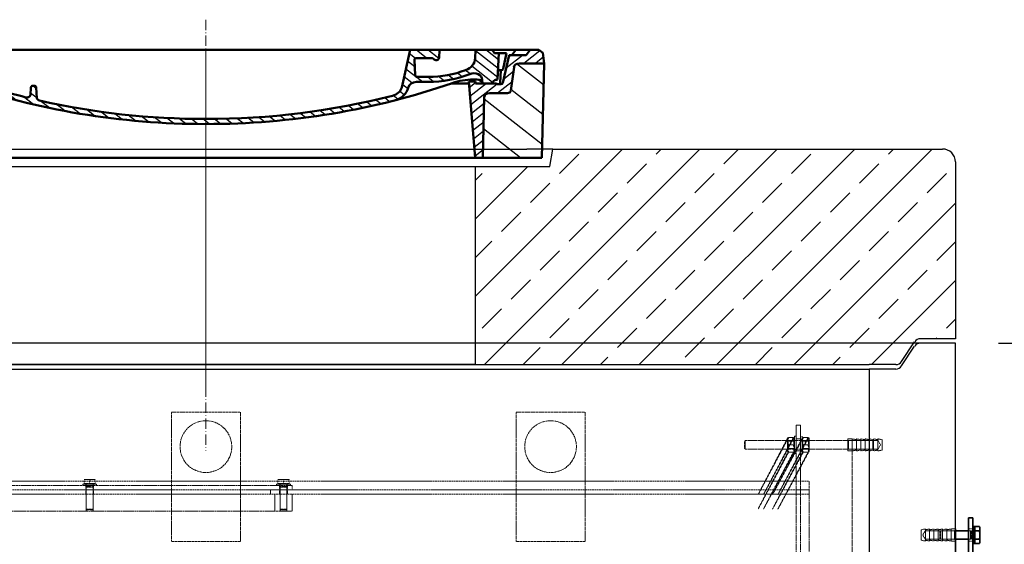
# Model space of a CAD drawing. Units: millimetres. Extents: x -83296 to -77740, y 69316 to 75099.
# Drawn here: x -80034 to -78892, y 74308 to 74916 of the extents above; entities that cross this region are included whole.
import ezdxf

# ---------------------------------------------------------------- set-up
doc = ezdxf.new("R2010")
doc.units = ezdxf.units.MM
doc.linetypes.add('ACAD_ISO10W100', pattern=[18.5, 12, -3, 0.5, -3])
doc.linetypes.add('DASHED', pattern=[0.2068, 0.1655, -0.0413])
for name, color, linetype, lineweight in [('4 WYMIAR', 1, 'Continuous', 9), ('AM_0', 7, 'Continuous', 50), ('AM_8', 1, 'Continuous', 25), ('OSIE', 5, 'ACAD_ISO10W100', 15), ('Skrytá (ISO)', 1, 'DASHED', 18), ('Viditelná (ISO)', 7, 'Continuous', 35)]:
    doc.layers.add(name, color=color, linetype=linetype, lineweight=lineweight)
for name, color, linetype in [('opis prod', 1, 'Continuous'), ('pokrywy', 3, 'Continuous'), ('unsichtbar', 254, 'Continuous'), ('zbiornik', 3, 'Continuous')]:
    doc.layers.add(name, color=color, linetype=linetype)
doc.dimstyles.new('ISO ZBIORNIKI', dxfattribs={"dimtxt": 50, "dimasz": 50, "dimexe": 15, "dimexo": 50, "dimgap": 20, "dimtad": 1, "dimdec": 0, "dimtxsty": 'Standard', "dimcen": 2.5, "dimclrt": 2, "dimadec": 0, "dimazin": 0, "dimtfac": 1, "dimtdec": 0, "dimtmove": 0, "dimatfit": 3, "dimfxl": 1, "dimarcsym": 0})

# ---------------------------------------------------------------- blocks, each defined once
blk = doc.blocks.new('*D158')
at = {"layer": '4 WYMIAR', "color": 0, "lineweight": -2, "transparency": 16777216}
for p, q in [((-78898.3, 74541.4), (-78500.8, 74541.4)), ((-78515.8, 74491.4), (-78515.8, 74141.4)), ((-78898.3, 74091.4), (-78500.8, 74091.4))]:
    blk.add_line(p, q, dxfattribs=at)
at = {"layer": '4 WYMIAR', "color": 0, "transparency": 16777216}
for points in [[(-78524.1, 74491.4), (-78507.4, 74491.4), (-78515.8, 74541.4)], [(-78524.1, 74141.4), (-78507.4, 74141.4), (-78515.8, 74091.4)]]:
    blk.add_solid(points, dxfattribs=at)
at = {"layer": 'Defpoints', "color": 0, "transparency": 16777216}
for p in [(-78948.3, 74541.4), (-78948.3, 74091.4), (-78515.8, 74091.4)]:
    blk.add_point(p, dxfattribs=at)
at = {"layer": '4 WYMIAR', "color": 2, "transparency": 16777216, "insert": (-78560.8, 74316.4), "char_height": 50, "attachment_point": 5, "rotation": 90}
blk.add_mtext('450', dxfattribs=at)
blk = doc.blocks.new('spitzende teil 2_100_R')
at = {"layer": 'zbiornik'}
for p, q in [((0, 0), (-40.7, 0)), ((-62.6, -26.4), (-47.4, -3.6)), ((-69.3, -30), (-100, -30))]:
    blk.add_line(p, q, dxfattribs=at)
for centre, start, end in [((-40.7, -8), 90, 146.3099), ((-69.3, -22), 270, 326.3099)]:
    blk.add_arc(centre, 8, start, end, dxfattribs=at)
blk = doc.blocks.new('ausspakerne 625_250')
at = {"layer": 'OSIE'}
blk.add_line((0, 400), (0, -100), dxfattribs=at)
at = {"layer": 'pokrywy'}
for p, q in [((-372.5, 250), (-402.5, 250)), ((-402.5, 250), (-399.1, 229.9)), ((402.5, 250), (372.5, 250)), ((399.1, 229.9), (402.5, 250)), ((-399.1, 229.9), (399.1, 229.9)), ((-312.5, 0), (-312.5, 229.9)), ((312.5, 229.9), (312.5, 0)), ((312.5, 0), (-312.5, 0))]:
    blk.add_line(p, q, dxfattribs=at)
at = {"layer": 'unsichtbar'}
blk.add_line((-372.5, 250), (372.5, 250), dxfattribs=at)
blk = doc.blocks.new('platte neu teil II 1740_625_CEN')
at = {"layer": 'OSIE'}
h = blk.add_hatch(dxfattribs=at)
h.set_pattern_fill('ANSI33', color=256, scale=10, style=0)
h.paths.add_polyline_path([(870, 235, 0.414214), (855, 250), (402.5, 250), (399.1, 229.9), (312.5, 229.9), (312.5, 0), (770, 0), (800.7, 0, 0.250765), (807.4, 3.6), (822.6, 26.4, -0.250765), (829.3, 30), (870, 30)])
h.paths.add_polyline_path([(-312.5, 229.9), (-399.1, 229.9), (-402.5, 250), (-855, 250, 0.414214), (-870, 235), (-870, 30), (-829.3, 30, -0.250765), (-822.6, 26.4), (-807.4, 3.6, 0.250765), (-800.7, 0), (-770, 0), (-312.5, 0)])
for p, q in [((0, 280), (0, 0)), ((0, 0), (0, -30))]:
    blk.add_line(p, q, dxfattribs=at)
at = {"layer": 'pokrywy'}
for p, q in [((402.5, 250), (855, 250)), ((870, 235), (870, 30)), ((-770, 0), (770, 0))]:
    blk.add_line(p, q, dxfattribs=at)
blk.add_arc((855, 235), 15, 0, 90, dxfattribs=at)
at = {"layer": 'opis prod'}
blk.add_blockref('ausspakerne 625_250', (0, 0), dxfattribs=at)
at = {"layer": 'pokrywy'}
blk.add_blockref('spitzende teil 2_100_R', (870, 30), dxfattribs=at)
blk = doc.blocks.new('*X79')
at = {"layer": 'AM_8'}
for p, q in [((-391.93, 108.07), (-360.499, 139.501)), ((-391.142, 63.957), (-354.033, 101.066)), ((-390.354, 19.843), (-323.022, 87.176)), ((-365.296, 0), (-322.251, 43.045))]:
    blk.add_line(p, q, dxfattribs=at)
blk = doc.blocks.new('*X83')
at = {"layer": 'AM_8'}
for p, q in [((-391.546, 149.079), (-382.467, 140)), ((-387.697, 158.701), (-368.997, 140)), ((-367.526, 152), (-348.676, 133.15)), ((-354.056, 152), (-351.56, 149.504)), ((-356.847, 127.851), (-345.792, 116.796)), ((-355.265, 112.798), (-338.467, 96)), ((-338.174, 109.177), (-307.303, 78.306)), ((-325.526, 110), (-306.464, 90.938)), ((-313, 110.944), (-305.626, 103.57)), ((-322.904, 80.437), (-308.141, 65.674)), ((-322.665, 66.727), (-308.979, 53.042)), ((-322.425, 53.018), (-309.818, 40.41)), ((-322.186, 39.308), (-310.656, 27.778)), ((-321.947, 25.598), (-311.495, 15.146)), ((-321.707, 11.889), (-312.333, 2.514))]:
    blk.add_line(p, q, dxfattribs=at)
blk = doc.blocks.new('*X80')
at = {"layer": 'AM_8'}
for p, q in [((322.533, 59.212), (392.303, 128.981)), ((321.736, 13.513), (391.487, 83.264)), ((353.124, 0), (390.67, 37.546))]:
    blk.add_line(p, q, dxfattribs=at)
blk = doc.blocks.new('*X82')
at = {"layer": 'AM_8'}
for p, q in [((378.816, 160), (391.758, 147.057)), ((346.404, 152), (359.659, 138.745)), ((359.875, 152), (371.875, 140)), ((372.352, 152.993), (385.345, 140)), ((342.66, 142.274), (356.87, 128.064)), ((342.205, 129.258), (355.589, 115.875)), ((341.751, 116.242), (354.308, 103.686)), ((305.03, 112.552), (324.013, 93.569)), ((321.052, 110), (335.052, 96)), ((334.523, 110), (348.523, 96)), ((305.987, 98.124), (322.917, 81.195)), ((306.945, 83.696), (322.686, 67.955)), ((307.903, 69.268), (322.455, 54.716)), ((308.86, 54.84), (322.224, 41.477)), ((309.818, 40.412), (321.993, 28.237)), ((310.775, 25.984), (321.762, 14.998)), ((311.733, 11.556), (321.531, 1.759))]:
    blk.add_line(p, q, dxfattribs=at)
blk = doc.blocks.new('*X81')
at = {"layer": 'AM_8'}
for p, q in [((-339.66, 145.274), (-324.934, 160)), ((-270.19, 147.392), (-257.582, 160)), ((-256.112, 148), (-244.112, 160)), ((-339.206, 132.258), (-312.948, 158.516)), ((-243.222, 147.42), (-236.047, 154.594)), ((321.643, 133.057), (339.87, 151.285)), ((322.934, 147.819), (333.212, 158.097)), ((-338.751, 119.242), (-312.269, 145.724)), ((-242.464, 134.707), (-234.028, 143.143)), ((317.607, 115.551), (339.383, 137.327)), ((-332.748, 111.774), (-308.539, 135.983)), ((-306.735, 124.317), (-301.06, 129.992)), ((-297.323, 120.259), (-291.614, 125.968)), ((-251.2, 112.5), (-232.008, 131.692)), ((303.9, 115.315), (315.168, 126.583)), ((-287.49, 116.621), (-281.317, 122.794)), ((-276.644, 113.997), (-269.965, 120.677)), ((-264.286, 112.885), (-257.171, 120)), ((-239.185, 111.045), (-229.989, 120.241)), ((262.934, 101.289), (276.799, 115.154)), ((285.858, 110.743), (298.346, 123.231)), ((325.526, 110), (338.895, 123.369)), ((-321.052, 110), (-320.989, 110.063)), ((-234.28, 102.479), (-227.97, 108.789)), ((196.794, 102.501), (201.015, 106.723)), ((240.168, 91.994), (253.842, 105.668)), ((-230.155, 93.135), (-224.957, 98.332)), ((-222.85, 86.969), (-217.348, 92.471)), ((196.033, 88.27), (203.588, 95.825)), ((220.212, 85.508), (232.511, 97.807)), ((-213.217, 83.131), (-207.113, 89.235)), ((-203.01, 79.868), (-196.753, 86.125)), ((-192.74, 76.667), (-186.392, 83.015)), ((181.669, 73.906), (192.442, 84.679)), ((200.255, 79.021), (211.881, 90.648)), ((-181.959, 73.978), (-176.032, 79.905)), ((-171.177, 71.289), (-165.146, 77.321)), ((-160.396, 68.601), (-154.151, 74.845)), ((-149.614, 65.912), (-143.157, 72.369)), ((-138.372, 63.684), (-132.162, 69.893)), ((129.465, 62.113), (138.745, 71.393)), ((145.82, 64.998), (156.133, 75.31)), ((163.723, 69.43), (174.287, 79.995)), ((-126.921, 61.665), (-120.593, 67.992)), ((-115.47, 59.645), (-108.976, 66.139)), ((-104.019, 57.625), (-97.359, 64.285)), ((-92.224, 55.95), (-85.62, 62.555)), ((-80.035, 54.668), (-73.32, 61.384)), ((-67.846, 53.387), (-61.021, 60.213)), ((-55.657, 52.106), (-48.722, 59.041)), ((-43.053, 51.24), (-35.901, 58.391)), ((-29.959, 50.863), (-22.757, 58.065)), ((-16.866, 50.486), (-9.613, 57.739)), ((-3.773, 50.109), (3.727, 57.608)), ((9.873, 50.284), (17.6, 58.011)), ((23.743, 50.683), (31.474, 58.414)), ((37.612, 51.083), (45.347, 58.817)), ((51.687, 51.687), (60.105, 60.105)), ((66.74, 53.27), (75.173, 61.702)), ((81.794, 54.853), (90.24, 63.299)), ((96.847, 56.435), (105.978, 65.567)), ((113.11, 59.228), (122.361, 68.48))]:
    blk.add_line(p, q, dxfattribs=at)
blk = doc.blocks.new('Kennmaß B+D 600 lose Neu 125mm')
at = {"layer": 'AM_0'}
for p, q in [((-392.5, 119.4), (-390.9, 131.5)), ((-390.9, 131.5), (-386.4, 135)), ((0, 135), (-386.4, 135)), ((-371.8, 128.8), (-376.4, 135)), ((-343, 128.8), (-371.8, 128.8)), ((-346, 128.8), (-350.6, 135)), ((-341.6, 97), (-343, 128.8)), ((-335, 131.1), (-340, 131.1)), ((-338.6, 100.6), (-340, 131.1)), ((-332.1, 135), (-335, 131.1)), ((-321.6, 113.3), (-324, 135)), ((0, 135), (386.4, 135)), ((227.2, 91.6), (237, 135)), ((270.6, 126), (271, 135)), ((312.6, 125.1), (313, 135)), ((332.1, 135), (335, 131.1)), ((335, 131.1), (349, 131.1)), ((338.6, 100.6), (340, 131.1)), ((344.8, 96.8), (352, 128.8)), ((345, 113.2), (349, 131.1)), ((352, 128.8), (371.8, 128.8)), ((355, 128.8), (359.6, 135)), ((371.8, 128.8), (376.4, 135)), ((390.9, 131.5), (386.4, 135)), ((392.5, 119.4), (390.9, 131.5)), ((-390, 10), (-392.5, 119.4)), ((-363.5, 119.4), (-392.5, 119.4)), ((-353.9, 87.8), (-357.6, 115.2)), ((242.9, 105.6), (242.1, 123.6)), ((261.8, 125.6), (244.6, 125.6)), ((353.9, 87.8), (357.6, 115.2)), ((363.5, 119.4), (392.5, 119.4)), ((390, 10), (392.5, 119.4)), ((245.4, 103.8), (258, 103.8)), ((342.5, 111.6), (341.5, 111.6)), ((341.6, 97), (342.2, 111.6)), ((-313, 95.9), (-337.1, 95.9)), ((-310.4, 100.6), (-315, 100.6)), ((-313, 98.3), (-313, 95.9)), ((-305, 98.3), (-313, 98.3)), ((-305, 98.3), (-312.5, 10)), ((-284.2, 95.9), (-305.2, 95.9)), ((-203.1, 91.6), (-203.7, 82.8)), ((-200, 93.5), (-200.6, 93.5)), ((-199.4, 93.5), (-200, 93.5)), ((-196.9, 91.6), (-196.1, 79.2)), ((244.6, 97.9), (258, 97.9)), ((284.2, 95.9), (305.2, 95.9)), ((313, 98.3), (305, 98.3)), ((305, 98.3), (312.5, 10)), ((310.4, 100.6), (315, 100.6)), ((313, 98.3), (313, 95.9)), ((313, 95.9), (337.1, 95.9)), ((321, 95.9), (320.8, 100.3)), ((342.3, 95.2), (339.1, 95.2)), ((-329.1, 85), (-349.9, 85)), ((-321.5, 10), (-323.1, 80.4)), ((321.5, 10), (323.1, 80.4)), ((349.9, 85), (329.1, 85)), ((-321.5, 10), (-390, 10)), ((0, 10), (-321.5, 10)), ((321.5, 10), (0, 10)), ((321.5, 10), (390, 10))]:
    blk.add_line(p, q, dxfattribs=at)
for centre, major_axis, start_param, end_param in [((267.1, 126), (3.54, 0), 3.669258, 6.248279), ((-363.5, 114.7), (6, 0), 0.10472, 1.570796), ((244.6, 123.7), (-2.5, 0), -1.570796, 0.034907), ((261.8, 123.7), (-2.5, 0), 3.669258, 4.712389), ((292.6, 125.7), (-20, 0), 2.029992, 3.106686), ((363.5, 114.7), (-6, 0), -1.570796, -0.10472), ((-315.6, 113.7), (6, 0), 3.228859, 4.609537), ((-327, 27.4), (-105, 0), 4.291608, 4.609554), ((245.4, 105.7), (-2.5, 0), 0.034907, 1.570796), ((258, 180.3), (98, 0), 4.712389, 5.171585), ((258, 180.3), (105.5, 0), 4.712389, 5.187258), ((310.8, 100.1), (10, 0), 0.034907, 2.045666), ((341.5, 109.6), (2.5, 0), 1.570796, 3.106686), ((342.5, 113.5), (2.5, 0), 4.712389, 6.108652), ((-339.1, 97.1), (2.5, 0), 3.176499, 5.639682), ((-338.4, 95.9), (6, 0), 0, 1.60572), ((-315, 95.9), (-6, 0), -1.570796, 0), ((-310.4, 53.8), (60, 0), 1.151813, 1.570796), ((0, 598.3), (703, 0), 4.293405, 4.712389), ((0, 598.3), (-695.5, 0), 1.150015, 1.265713), ((-200.6, 91.5), (2.5, 0), 1.570761, 3.088412), ((-199.4, 91.5), (-2.5, 0), 3.188751, 4.712424), ((0, 598.3), (-703, 0), 1.570796, 1.989798), ((211.5, 93.8), (-16, 0), 1.887242, 2.96706), ((244.6, 90.1), (10, 0), 1.570796, 2.999697), ((310.4, 53.8), (-60, 0), -1.570796, -1.151813), ((315, 95.9), (6, 0), 0, 1.570796), ((338.4, 95.9), (-6, 0), 4.677465, 6.283185), ((339.1, 97.1), (-2.5, 0), 0.643503, 3.106686), ((342.3, 97.1), (2.5, 0), 4.712389, 6.108652), ((-349.9, 88.1), (4, 0), 3.246312, 4.712406), ((-329.1, 80.3), (-6, 0), 3.159046, 4.712372), ((-207.7, 83), (-4, 0), 1.26566, 3.088412), ((0, 598.3), (-695.5, 0), 1.570796, 1.887242), ((211.5, 93.8), (23.5, 0), -1.254351, -0.141895), ((329.1, 80.3), (-6, 0), -1.570796, -0.017453), ((349.9, 88.1), (-4, 0), 1.570779, 3.036873), ((-192.1, 79.3), (4, 0), 3.188751, 4.430832), ((0, 598.3), (-695.5, 0), 1.28924, 1.570796)]:
    blk.add_ellipse(centre, major_axis=major_axis, ratio=0.78125, start_param=start_param, end_param=end_param, dxfattribs=at)
at = {"layer": 'AM_8', "extrusion": (0, 0, -1), "yscale": 0.78125, "zscale": -1}
for name in ['*X82', '*X81', '*X83', '*X79', '*X80']:
    blk.add_blockref(name, (0, 10), dxfattribs=at)

msp = doc.modelspace()

# ---------------------------------------------------------------- linework, layer by layer
at = {"layer": '4 WYMIAR'}
msp.add_line((-79818.3, 74541.4), (-79818.3, 74881.4), dxfattribs=at)
at = {"layer": 'Skrytá (ISO)', "ltscale": 12.088975}
for p, q in [((-79858.3, 74311.4), (-79858.3, 74461.4)), ((-79778.3, 74461.4), (-79778.3, 74311.4)), ((-79458.3, 74311.4), (-79458.3, 74461.4)), ((-79378.3, 74461.4), (-79378.3, 74311.4)), ((-79133.3, 74426.4), (-79133.3, 74366.4)), ((-79128.3, 74426.4), (-79128.3, 74366.4))]:
    msp.add_line(p, q, dxfattribs=at)
at = {"layer": 'Skrytá (ISO)', "ltscale": 16.118633}
for p, q in [((-79858.3, 74461.4), (-79778.3, 74461.4)), ((-79458.3, 74461.4), (-79378.3, 74461.4)), ((-79778.3, 74311.4), (-79858.3, 74311.4)), ((-79378.3, 74311.4), (-79458.3, 74311.4))]:
    msp.add_line(p, q, dxfattribs=at)
at = {"layer": 'Skrytá (ISO)', "ltscale": 4.983973}
for p, q in [((-79133.3, 74426.4), (-79133.3, 74446.4)), ((-79128.3, 74446.4), (-79128.3, 74426.4)), ((-79135.3, 74413.4), (-79135.3, 74433.4)), ((-79126.3, 74413.4), (-79126.3, 74433.4))]:
    msp.add_line(p, q, dxfattribs=at)
at = {"layer": 'Skrytá (ISO)', "ltscale": 0.79314}
for p, q in [((-79128.3, 74446.4), (-79133.3, 74446.4)), ((-79128.3, 74430.4), (-79133.3, 74430.4)), ((-79073.3, 74430.4), (-79068.3, 74430.4)), ((-79128.3, 74416.4), (-79133.3, 74416.4)), ((-79073.3, 74416.4), (-79068.3, 74416.4)), ((-79957.8, 74371.4), (-79957.8, 74376.4)), ((-79948.8, 74371.4), (-79948.8, 74376.4)), ((-79732.8, 74371.4), (-79732.8, 74376.4)), ((-79723.8, 74371.4), (-79723.8, 74376.4)), ((-79718.3, 74371.4), (-79718.3, 74376.4)), ((-79957.8, 74366.4), (-79957.8, 74371.4)), ((-79948.8, 74366.4), (-79948.8, 74371.4)), ((-79743.3, 74371.4), (-79743.3, 74366.4)), ((-79732.8, 74366.4), (-79732.8, 74371.4)), ((-79723.8, 74366.4), (-79723.8, 74371.4)), ((-79133.3, 74371.4), (-79133.3, 74366.4)), ((-79133.3, 74366.4), (-79128.3, 74366.4)), ((-78948.3, 74325.9), (-78953.3, 74325.9)), ((-78928.3, 74325.9), (-78933.3, 74325.9)), ((-78948.3, 74311.9), (-78953.3, 74311.9)), ((-78928.3, 74311.9), (-78933.3, 74311.9))]:
    msp.add_line(p, q, dxfattribs=at)
at = {"layer": 'Skrytá (ISO)', "ltscale": 0.155612}
for p, q in [((-79143.3, 74431), (-79142.8, 74431.9)), ((-79135.3, 74431), (-79135.8, 74431.9)), ((-79126.3, 74431), (-79125.8, 74431.9)), ((-79118.3, 74431), (-79118.8, 74431.9)), ((-79143.3, 74415.7), (-79142.8, 74414.9)), ((-79135.3, 74415.7), (-79135.8, 74414.9)), ((-79126.3, 74415.7), (-79125.8, 74414.9)), ((-79118.3, 74415.7), (-79118.8, 74414.9))]:
    msp.add_line(p, q, dxfattribs=at)
at = {"layer": 'Skrytá (ISO)', "ltscale": 0.872484}
for p, q in [((-79142, 74431.9), (-79136.5, 74431.9)), ((-79119.5, 74431.9), (-79125, 74431.9)), ((-79142, 74423.4), (-79136.5, 74423.4)), ((-79119.5, 74423.4), (-79125, 74423.4)), ((-79142, 74414.9), (-79136.5, 74414.9)), ((-79119.5, 74414.9), (-79125, 74414.9))]:
    msp.add_line(p, q, dxfattribs=at)
at = {"layer": 'Skrytá (ISO)', "ltscale": 0.317196}
for p, q in [((-79133.3, 74433.4), (-79135.3, 74433.4)), ((-79126.3, 74433.4), (-79128.3, 74433.4)), ((-79133.3, 74428.6), (-79135.3, 74428.6)), ((-79126.3, 74428.6), (-79128.3, 74428.6)), ((-79133.3, 74418.1), (-79135.3, 74418.1)), ((-79133.3, 74413.4), (-79135.3, 74413.4)), ((-79126.3, 74418.1), (-79128.3, 74418.1)), ((-79126.3, 74413.4), (-79128.3, 74413.4)), ((-78926.3, 74324.1), (-78928.3, 74324.1)), ((-78926.3, 74313.6), (-78928.3, 74313.6))]:
    msp.add_line(p, q, dxfattribs=at)
at = {"layer": 'Skrytá (ISO)', "ltscale": 0.224262}
for p, q in [((-79193.3, 74427.4), (-79192.3, 74428.4)), ((-79072.3, 74428.4), (-79073.3, 74429.4)), ((-79043.3, 74427.4), (-79044.3, 74428.4)), ((-79193.3, 74419.4), (-79192.3, 74418.4)), ((-79072.3, 74418.4), (-79073.3, 74417.4)), ((-79043.3, 74419.4), (-79044.3, 74418.4)), ((-78949.3, 74323.9), (-78948.3, 74324.9)), ((-78949.3, 74313.9), (-78948.3, 74312.9))]:
    msp.add_line(p, q, dxfattribs=at)
at = {"layer": 'Skrytá (ISO)', "ltscale": 1.993529}
for p, q in [((-79193.3, 74419.4), (-79193.3, 74427.4)), ((-79957.3, 74374.2), (-79949.3, 74374.2)), ((-79732.3, 74374.2), (-79724.3, 74374.2)), ((-79957.3, 74348.7), (-79949.3, 74348.7)), ((-79732.3, 74348.7), (-79724.3, 74348.7))]:
    msp.add_line(p, q, dxfattribs=at)
at = {"layer": 'Skrytá (ISO)', "ltscale": 2.491936}
for p, q in [((-79192.3, 74428.4), (-79192.3, 74418.4)), ((-79072.3, 74428.4), (-79072.3, 74418.4)), ((-79044.3, 74418.4), (-79044.3, 74428.4)), ((-78965.4, 74323.9), (-78965.4, 74313.9)), ((-78949.3, 74313.9), (-78949.3, 74323.9)), ((-78930.8, 74323.9), (-78930.8, 74313.9))]:
    msp.add_line(p, q, dxfattribs=at)
at = {"layer": 'Skrytá (ISO)', "ltscale": 11.927789}
for p, q in [((-79192.3, 74428.4), (-79044.3, 74428.4)), ((-79192.3, 74418.4), (-79044.3, 74418.4))]:
    msp.add_line(p, q, dxfattribs=at)
at = {"layer": 'Skrytá (ISO)', "ltscale": 3.812716}
for p, q in [((-79143.3, 74431), (-79143.3, 74415.7)), ((-79118.3, 74415.7), (-79118.3, 74431))]:
    msp.add_line(p, q, dxfattribs=at)
at = {"layer": 'Skrytá (ISO)', "ltscale": 0.148632}
for p, q in [((-79142.8, 74427.6), (-79143.3, 74428.4)), ((-79135.7, 74427.6), (-79135.3, 74428.4)), ((-79125.8, 74427.6), (-79126.3, 74428.4)), ((-79118.7, 74427.6), (-79118.3, 74428.4)), ((-79142.8, 74419.2), (-79143.3, 74418.4)), ((-79135.7, 74419.2), (-79135.3, 74418.4)), ((-79125.8, 74419.2), (-79126.3, 74418.4)), ((-79118.7, 74419.2), (-79118.3, 74418.4))]:
    msp.add_line(p, q, dxfattribs=at)
at = {"layer": 'Skrytá (ISO)', "ltscale": 2.08723}
for p, q in [((-79142.8, 74419.2), (-79142.8, 74427.6)), ((-79135.7, 74427.6), (-79135.7, 74419.2)), ((-79125.8, 74419.2), (-79125.8, 74427.6)), ((-79118.7, 74427.6), (-79118.7, 74419.2))]:
    msp.add_line(p, q, dxfattribs=at)
at = {"layer": 'Skrytá (ISO)', "ltscale": 1.120351}
for p, q in [((-79142.8, 74427.6), (-79135.7, 74427.6)), ((-79118.7, 74427.6), (-79125.8, 74427.6)), ((-79142.8, 74419.2), (-79135.7, 74419.2)), ((-79118.7, 74419.2), (-79125.8, 74419.2))]:
    msp.add_line(p, q, dxfattribs=at)
at = {"layer": 'Skrytá (ISO)', "ltscale": 3.488751}
for p, q in [((-79073.3, 74416.4), (-79073.3, 74430.4)), ((-79068.3, 74416.4), (-79068.3, 74430.4)), ((-79063.3, 74416.4), (-79063.3, 74430.4)), ((-79058.3, 74416.4), (-79058.3, 74430.4)), ((-79053.3, 74416.4), (-79053.3, 74430.4)), ((-79048.3, 74416.4), (-79048.3, 74430.4)), ((-79043.3, 74416.4), (-79043.3, 74430.4)), ((-79038.3, 74416.4), (-79038.3, 74430.4)), ((-78983.3, 74325.9), (-78983.3, 74311.9)), ((-78978.3, 74325.9), (-78978.3, 74311.9)), ((-78973.3, 74325.9), (-78973.3, 74311.9)), ((-78968.3, 74325.9), (-78968.3, 74311.9)), ((-78963.3, 74325.9), (-78963.3, 74311.9)), ((-78958.3, 74325.9), (-78958.3, 74311.9)), ((-78953.3, 74325.9), (-78953.3, 74311.9))]:
    msp.add_line(p, q, dxfattribs=at)
at = {"layer": 'Skrytá (ISO)', "ltscale": 5.393931}
for p, q in [((-79038.3, 74428.4), (-79072.3, 74428.4)), ((-79038.3, 74418.4), (-79072.3, 74418.4)), ((-78983.3, 74323.9), (-78949.3, 74323.9)), ((-78983.3, 74313.9), (-78949.3, 74313.9))]:
    msp.add_line(p, q, dxfattribs=at)
at = {"layer": 'Skrytá (ISO)', "ltscale": 0.808849}
for p, q in [((-79063.3, 74429.4), (-79068.3, 74430.4)), ((-79058.3, 74429.4), (-79063.3, 74430.4)), ((-79053.3, 74429.4), (-79058.3, 74430.4)), ((-79048.3, 74429.4), (-79053.3, 74430.4)), ((-79043.3, 74429.4), (-79048.3, 74430.4)), ((-79038.3, 74429.4), (-79043.3, 74430.4)), ((-79033.3, 74429.4), (-79038.3, 74430.4)), ((-79063.3, 74417.4), (-79068.3, 74416.4)), ((-79058.3, 74417.4), (-79063.3, 74416.4)), ((-79053.3, 74417.4), (-79058.3, 74416.4)), ((-79048.3, 74417.4), (-79053.3, 74416.4)), ((-79043.3, 74417.4), (-79048.3, 74416.4)), ((-79038.3, 74417.4), (-79043.3, 74416.4)), ((-79033.3, 74417.4), (-79038.3, 74416.4)), ((-78988.3, 74324.9), (-78983.3, 74325.9)), ((-78983.3, 74324.9), (-78978.3, 74325.9)), ((-78978.3, 74324.9), (-78973.3, 74325.9)), ((-78973.3, 74324.9), (-78968.3, 74325.9)), ((-78968.3, 74324.9), (-78963.3, 74325.9)), ((-78963.3, 74324.9), (-78958.3, 74325.9)), ((-78958.3, 74324.9), (-78953.3, 74325.9)), ((-78988.3, 74312.9), (-78983.3, 74311.9)), ((-78983.3, 74312.9), (-78978.3, 74311.9)), ((-78978.3, 74312.9), (-78973.3, 74311.9)), ((-78973.3, 74312.9), (-78968.3, 74311.9)), ((-78968.3, 74312.9), (-78963.3, 74311.9)), ((-78963.3, 74312.9), (-78958.3, 74311.9)), ((-78958.3, 74312.9), (-78953.3, 74311.9))]:
    msp.add_line(p, q, dxfattribs=at)
at = {"layer": 'Skrytá (ISO)', "ltscale": 0.92532}
for p, q in [((-79035.3, 74423.4), (-79038.3, 74428.4)), ((-79035.3, 74423.4), (-79038.3, 74418.4)), ((-78986.3, 74318.9), (-78983.3, 74323.9)), ((-78986.3, 74318.9), (-78983.3, 74313.9))]:
    msp.add_line(p, q, dxfattribs=at)
at = {"layer": 'Skrytá (ISO)', "ltscale": 2.990344}
for p, q in [((-79033.3, 74417.4), (-79033.3, 74429.4)), ((-78988.3, 74324.9), (-78988.3, 74312.9))]:
    msp.add_line(p, q, dxfattribs=at)
at = {"layer": 'Skrytá (ISO)', "ltscale": 12.451644}
msp.add_line((-79068.3, 74416.4), (-79068.3, 74261.9), dxfattribs=at)
at = {"layer": 'Skrytá (ISO)', "ltscale": 13.119818}
for p, q in [((-80518.3, 74381.4), (-79118.3, 74381.4)), ((-79118.3, 74371.4), (-80518.3, 74371.4)), ((-80518.3, 74366.4), (-79118.3, 74366.4))]:
    msp.add_line(p, q, dxfattribs=at)
at = {"layer": 'Skrytá (ISO)', "ltscale": 12.82164}
for p, q in [((-79718.3, 74376.4), (-80418.3, 74376.4)), ((-80418.3, 74346.4), (-79718.3, 74346.4))]:
    msp.add_line(p, q, dxfattribs=at)
at = {"layer": 'Skrytá (ISO)', "ltscale": 3.987158}
for p, q in [((-79961.3, 74378), (-79945.3, 74378)), ((-79736.3, 74378), (-79720.3, 74378))]:
    msp.add_line(p, q, dxfattribs=at)
at = {"layer": 'Skrytá (ISO)', "ltscale": 0.253737}
for p, q in [((-79961.3, 74376.4), (-79961.3, 74378)), ((-79957.5, 74376.4), (-79957.5, 74378)), ((-79949.1, 74376.4), (-79949.1, 74378)), ((-79945.3, 74376.4), (-79945.3, 74378)), ((-79736.3, 74376.4), (-79736.3, 74378)), ((-79732.5, 74376.4), (-79732.5, 74378)), ((-79724.1, 74376.4), (-79724.1, 74378)), ((-79720.3, 74376.4), (-79720.3, 74378))]:
    msp.add_line(p, q, dxfattribs=at)
at = {"layer": 'Skrytá (ISO)', "ltscale": 1.079782}
for p, q in [((-79956.5, 74383.3), (-79959.8, 74383.3)), ((-79950, 74383.3), (-79956.5, 74383.3)), ((-79946.8, 74383.3), (-79950, 74383.3)), ((-79731.5, 74383.3), (-79734.8, 74383.3)), ((-79725, 74383.3), (-79731.5, 74383.3)), ((-79721.8, 74383.3), (-79725, 74383.3))]:
    msp.add_line(p, q, dxfattribs=at)
at = {"layer": 'Skrytá (ISO)', "ltscale": 0.653441}
for p, q in [((-79959.8, 74378.6), (-79959.8, 74382.7)), ((-79953.3, 74378.6), (-79953.3, 74382.7)), ((-79946.8, 74378.6), (-79946.8, 74382.7)), ((-79734.8, 74378.6), (-79734.8, 74382.7)), ((-79728.3, 74378.6), (-79728.3, 74382.7)), ((-79721.8, 74378.6), (-79721.8, 74382.7))]:
    msp.add_line(p, q, dxfattribs=at)
at = {"layer": 'Skrytá (ISO)', "ltscale": 1.190641}
for p, q in [((-79953.3, 74378.6), (-79959.8, 74378.6)), ((-79946.8, 74378.6), (-79953.3, 74378.6)), ((-79728.3, 74378.6), (-79734.8, 74378.6)), ((-79721.8, 74378.6), (-79728.3, 74378.6))]:
    msp.add_line(p, q, dxfattribs=at)
at = {"layer": 'Skrytá (ISO)', "ltscale": 0.095105}
for p, q in [((-79959, 74378.6), (-79959, 74378)), ((-79947.6, 74378.6), (-79947.6, 74378)), ((-79734, 74378.6), (-79734, 74378)), ((-79722.6, 74378.6), (-79722.6, 74378))]:
    msp.add_line(p, q, dxfattribs=at)
at = {"layer": 'Skrytá (ISO)', "ltscale": 0.13288}
for p, q in [((-79956.9, 74375), (-79957.3, 74374.2)), ((-79949.6, 74375), (-79949.3, 74374.2)), ((-79731.9, 74375), (-79732.3, 74374.2)), ((-79724.6, 74375), (-79724.3, 74374.2))]:
    msp.add_line(p, q, dxfattribs=at)
at = {"layer": 'Skrytá (ISO)', "ltscale": 0.473161}
for p, q in [((-79956.9, 74378), (-79956.9, 74375)), ((-79949.6, 74378), (-79949.6, 74375)), ((-79731.9, 74378), (-79731.9, 74375)), ((-79724.6, 74378), (-79724.6, 74375))]:
    msp.add_line(p, q, dxfattribs=at)
at = {"layer": 'Skrytá (ISO)', "ltscale": 1.824922}
for p, q in [((-79956.9, 74375), (-79949.6, 74375)), ((-79731.9, 74375), (-79724.6, 74375))]:
    msp.add_line(p, q, dxfattribs=at)
at = {"layer": 'Skrytá (ISO)', "ltscale": 12.757898}
msp.add_line((-79118.3, 73906.5), (-79118.3, 74381.4), dxfattribs=at)
at = {"layer": 'Skrytá (ISO)', "ltscale": 4.04274}
for p, q in [((-79957.3, 74374.2), (-79957.3, 74348.7)), ((-79949.3, 74374.2), (-79949.3, 74348.7)), ((-79732.3, 74374.2), (-79732.3, 74348.7)), ((-79724.3, 74374.2), (-79724.3, 74348.7))]:
    msp.add_line(p, q, dxfattribs=at)
at = {"layer": 'Skrytá (ISO)', "ltscale": 3.172859}
for p, q in [((-79957.3, 74346.4), (-79957.3, 74366.4)), ((-79949.3, 74346.4), (-79949.3, 74366.4)), ((-79738.3, 74366.4), (-79738.3, 74346.4)), ((-79732.3, 74346.4), (-79732.3, 74366.4)), ((-79724.3, 74346.4), (-79724.3, 74366.4)), ((-79718.3, 74346.4), (-79718.3, 74366.4))]:
    msp.add_line(p, q, dxfattribs=at)
at = {"layer": 'Skrytá (ISO)', "ltscale": 12.623576}
for p, q in [((-79133.3, 73896.5), (-79133.3, 74366.4)), ((-79128.3, 73896.5), (-79128.3, 74366.4))]:
    msp.add_line(p, q, dxfattribs=at)
at = {"layer": 'Skrytá (ISO)', "ltscale": 0.171955}
for p, q in [((-79956.5, 74348), (-79957.3, 74348.7)), ((-79950, 74348), (-79949.3, 74348.7)), ((-79731.5, 74348), (-79732.3, 74348.7)), ((-79725, 74348), (-79724.3, 74348.7))]:
    msp.add_line(p, q, dxfattribs=at)
at = {"layer": 'Skrytá (ISO)', "ltscale": 1.611344}
for p, q in [((-79950, 74348), (-79956.5, 74348)), ((-79725, 74348), (-79731.5, 74348))]:
    msp.add_line(p, q, dxfattribs=at)
at = {"layer": 'Skrytá (ISO)', "ltscale": 0.206364}
for p, q in [((-78966.3, 74322.9), (-78965.4, 74323.9)), ((-78966.3, 74314.8), (-78965.4, 74313.9))]:
    msp.add_line(p, q, dxfattribs=at)
at = {"layer": 'Skrytá (ISO)', "ltscale": 2.033314}
msp.add_line((-78966.3, 74314.8), (-78966.3, 74322.9), dxfattribs=at)
at = {"layer": 'Skrytá (ISO)', "ltscale": 2.709563}
for p, q in [((-78948.3, 74323.9), (-78965.4, 74323.9)), ((-78948.3, 74313.9), (-78965.4, 74313.9))]:
    msp.add_line(p, q, dxfattribs=at)
at = {"layer": 'Skrytá (ISO)', "ltscale": 0.39652}
for p, q in [((-78930.8, 74323.9), (-78933.3, 74323.9)), ((-78930.8, 74313.9), (-78933.3, 74313.9))]:
    msp.add_line(p, q, dxfattribs=at)
at = {"layer": 'Skrytá (ISO)', "ltscale": 0.159473}
for p, q in [((-78929.9, 74323.5), (-78930.8, 74323.9)), ((-78929.9, 74314.3), (-78930.8, 74313.9))]:
    msp.add_line(p, q, dxfattribs=at)
at = {"layer": 'Skrytá (ISO)', "ltscale": 2.289608}
msp.add_line((-78929.9, 74323.5), (-78929.9, 74314.3), dxfattribs=at)
at = {"layer": 'Skrytá (ISO)', "ltscale": 0.567816}
for p, q in [((-78926.3, 74323.5), (-78929.9, 74323.5)), ((-78926.3, 74314.3), (-78929.9, 74314.3))]:
    msp.add_line(p, q, dxfattribs=at)
at = {"layer": 'Skrytá (ISO)', "ltscale": 12.659545}
for centre in [(-79818.3, 74421.4), (-79418.3, 74421.4)]:
    msp.add_circle(centre, 30, dxfattribs=at)
at = {"layer": 'Skrytá (ISO)', "ltscale": 0.790396}
for points, weights in [([(-79142.8, 74431.9), (-79211.2, 74301.9), (-79142, 74431.9)], [1.07735026919, 1.07735026919, 1]), ([(-79136.5, 74431.9), (-79204.9, 74301.9), (-79135.8, 74431.9)], [1, 1.07735026919, 1.07735026919]), ([(-79125.8, 74431.9), (-79194.7, 74301.9), (-79125, 74431.9)], [1.07735026919, 1.07735026919, 1]), ([(-79119.5, 74431.9), (-79188.4, 74301.9), (-79118.8, 74431.9)], [1, 1.07735026919, 1.07735026919]), ([(-79142, 74414.9), (-79211.2, 74285.4), (-79142.8, 74414.9)], [1, 1.07735026919, 1.07735026919]), ([(-79135.8, 74414.9), (-79204.9, 74285.4), (-79136.5, 74414.9)], [1.07735026919, 1.07735026919, 1]), ([(-79125, 74414.9), (-79194.7, 74285.4), (-79125.8, 74414.9)], [1, 1.07735026919, 1.07735026919]), ([(-79118.8, 74414.9), (-79188.4, 74285.4), (-79119.5, 74414.9)], [1.07735026919, 1.07735026919, 1])]:
    msp.add_rational_spline(points, weights, degree=2, dxfattribs=at)
at = {"layer": 'Skrytá (ISO)', "ltscale": 1.580936}
for points in [[(-79142, 74431.9), (-79143.4, 74427.6), (-79142, 74423.4)], [(-79136.5, 74423.4), (-79135.1, 74427.6), (-79136.5, 74431.9)], [(-79125, 74431.9), (-79126.4, 74427.6), (-79125, 74423.4)], [(-79119.5, 74423.4), (-79118.1, 74427.6), (-79119.5, 74431.9)], [(-79142, 74423.4), (-79143.4, 74419.1), (-79142, 74414.9)], [(-79136.5, 74414.9), (-79135.1, 74419.1), (-79136.5, 74423.4)], [(-79125, 74423.4), (-79126.4, 74419.1), (-79125, 74414.9)], [(-79119.5, 74414.9), (-79118.1, 74419.1), (-79119.5, 74423.4)]]:
    msp.add_rational_spline(points, [1, 1.15470053838, 1], degree=2, dxfattribs=at)
at = {"layer": 'Skrytá (ISO)', "ltscale": 0.604396}
for points in [[(-79956.5, 74383.3), (-79958, 74383.3), (-79959.8, 74382.7)], [(-79959.8, 74382.7), (-79959.8, 74383.3), (-79959.8, 74383.3)], [(-79953.3, 74382.7), (-79955, 74383.3), (-79956.5, 74383.3)], [(-79950, 74383.3), (-79951.5, 74383.3), (-79953.3, 74382.7)], [(-79946.8, 74382.7), (-79948.5, 74383.3), (-79950, 74383.3)], [(-79946.8, 74383.3), (-79946.8, 74383.3), (-79946.8, 74382.7)], [(-79731.5, 74383.3), (-79733, 74383.3), (-79734.8, 74382.7)], [(-79734.8, 74382.7), (-79734.8, 74383.3), (-79734.8, 74383.3)], [(-79728.3, 74382.7), (-79730, 74383.3), (-79731.5, 74383.3)], [(-79725, 74383.3), (-79726.5, 74383.3), (-79728.3, 74382.7)], [(-79721.8, 74382.7), (-79723.5, 74383.3), (-79725, 74383.3)], [(-79721.8, 74383.3), (-79721.8, 74383.3), (-79721.8, 74382.7)]]:
    msp.add_rational_spline(points, [1, 1.0379548493, 1], degree=2, dxfattribs=at)
at = {"layer": 'Viditelná (ISO)'}
for p, q in [((-78928.3, 74338.9), (-78933.3, 74338.9)), ((-78933.3, 74338.9), (-78933.3, 74257.8)), ((-78928.3, 74248.9), (-78928.3, 74338.9)), ((-78926.3, 74328.9), (-78928.3, 74328.9)), ((-78926.3, 74308.9), (-78926.3, 74328.9)), ((-78948.3, 74325.9), (-78948.3, 74311.9)), ((-78933.3, 74323.9), (-78948.3, 74323.9)), ((-78925.7, 74326.6), (-78926.3, 74326.6)), ((-78925.7, 74328.7), (-78920.6, 74328.7)), ((-78925.7, 74323.8), (-78925.7, 74328.7)), ((-78925.7, 74323.8), (-78920.6, 74323.8)), ((-78925.7, 74314), (-78925.7, 74323.8)), ((-78919.9, 74327.4), (-78920.6, 74328.7)), ((-78919.9, 74326.2), (-78919.9, 74327.4)), ((-78919.9, 74318.9), (-78919.9, 74326.2)), ((-78919.9, 74311.5), (-78919.9, 74318.9)), ((-78933.3, 74313.9), (-78948.3, 74313.9)), ((-78948.3, 74311.9), (-78948.3, 74271.9)), ((-78926.3, 74308.9), (-78928.3, 74308.9)), ((-78925.7, 74311.2), (-78926.3, 74311.2)), ((-78925.7, 74309), (-78925.7, 74314)), ((-78925.7, 74314), (-78920.6, 74314)), ((-78925.7, 74309), (-78920.6, 74309)), ((-78919.9, 74310.4), (-78920.6, 74309)), ((-78919.9, 74310.4), (-78919.9, 74311.5))]:
    msp.add_line(p, q, dxfattribs=at)
for points in [[(-78919.9, 74326.2), (-78919.9, 74327.4), (-78920.6, 74328.7)], [(-78920.6, 74323.8), (-78919.9, 74325.1), (-78919.9, 74326.2)], [(-78919.9, 74318.9), (-78919.9, 74321.1), (-78920.6, 74323.8)], [(-78920.6, 74314), (-78919.9, 74316.6), (-78919.9, 74318.9)], [(-78919.9, 74311.5), (-78919.9, 74312.6), (-78920.6, 74314)], [(-78920.6, 74309), (-78919.9, 74310.4), (-78919.9, 74311.5)]]:
    msp.add_rational_spline(points, [1, 1.0379548493, 1], degree=2, dxfattribs=at)
at = {"layer": 'zbiornik'}
for p, q in [((-78989, 74541.4), (-80647.6, 74541.4)), ((-79010.9, 74514.9), (-78995.7, 74537.8)), ((-78948.3, 74541.4), (-78989, 74541.4)), ((-78948.3, 74241.2), (-78948.3, 74541.4)), ((-80588.3, 74511.4), (-79048.3, 74511.4)), ((-79048.3, 74511.4), (-79048.3, 74241.2)), ((-79017.6, 74511.4), (-79048.3, 74511.4))]:
    msp.add_line(p, q, dxfattribs=at)
for centre, start, end in [((-78989, 74533.4), 90, 146.3099), ((-79017.6, 74519.4), 270, 326.3099)]:
    msp.add_arc(centre, 8, start, end, dxfattribs=at)

# ---------------------------------------------------------------- block references
at = {"layer": 'opis prod'}
for name, p in [('platte neu teil II 1740_625_CEN', (-79818.3, 74516.5)), ('Kennmaß B+D 600 lose Neu 125mm', (-79818.3, 74746.4))]:
    msp.add_blockref(name, p, dxfattribs=at)

# ---------------------------------------------------------------- dimensions: what is measured, and where the dimension line sits
at = {"layer": '4 WYMIAR'}
dim = msp.add_linear_dim(base=(-78515.8, 74091.4), p1=(-78948.3, 74541.4), p2=(-78948.3, 74091.4), angle=90, dimstyle='ISO ZBIORNIKI', dxfattribs=at)
dim.commit()
dim.dimension.update_dxf_attribs({"geometry": '*D158', "text_midpoint": (-78560.8, 74316.4)})

doc.saveas('drawing.dxf')
